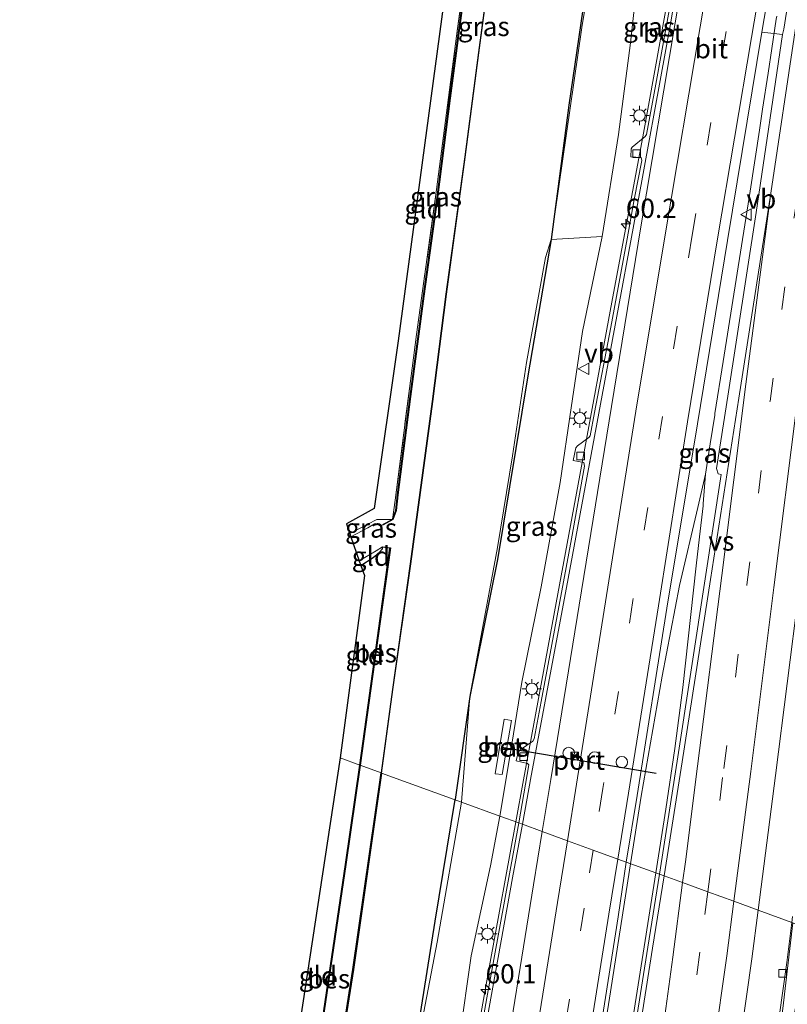
# Model space of a CAD drawing. Units: metres. Extents: x 100277 to 109942, y 499998 to 506250.
# Drawn here: x 109632 to 109732, y 504357 to 504485 of the extents above; entities that cross this region are included whole.
import ezdxf
from ezdxf.enums import TextEntityAlignment as Align

# ---------------------------------------------------------------- set-up
doc = ezdxf.new("R2010")
doc.units = ezdxf.units.M
doc.linetypes.add('IE-TERREINAFSCHEIDING', pattern=[10, 8, -2])
doc.linetypes.add('VW-3-9_STREEP', pattern=[12, 3, -9])
doc.layers.get('0').update_dxf_attribs({"lineweight": 25})
for name, color, linetype, lineweight in [('B-ME-AM-KILOMETR-S-B1', 7, 'Continuous', 18), ('B-ME-BV-GELEIDECONSTRUCTIE-GELEIDERAIL-L-B1', 213, 'BV-GELEIDERAIL', 18), ('B-ME-GR-BOMENRIJ-L-B1', 10, 'Continuous', 25), ('B-ME-GR-BOOM-GV-B6', 93, 'Continuous', 18), ('B-ME-GW-INSTEEKWATERGANG-L-B1', 10, 'Continuous', 25), ('B-ME-GW-KRUINLIJN-L-B1', 93, 'Continuous', 18), ('B-ME-GW-TEENLIJN-L-B1', 93, 'Continuous', 18), ('B-ME-IE-GRASLAND-GV-B6', 93, 'Continuous', 18), ('B-ME-IE-GRONDWERKLIJN-GROND_INGERICHT-GV-B6', 253, 'Continuous', 18), ('B-ME-IE-HULPGEOMETRIE-L-B1', 53, 'Continuous', 18), ('B-ME-IE-INRICHTINGSELEMENT-S-B1', 253, 'Continuous', 18), ('B-ME-IE-MEUBILAIR_WEGMEUBILAIR-LICHTMAST-S-B1', 8, 'Continuous', 18), ('B-ME-IE-TERREINAFSCHEIDING-RASTERHEKWERK-L-B1', 8, 'IE-TERREINAFSCHEIDING', 18), ('B-ME-KG-KADASTRAAL-OPNAMEDTMGRENS-L-B1', 10, 'Continuous', 25), ('B-ME-OB-BESCHOEIING-GV-B6', 10, 'Continuous', 25), ('B-ME-OB-WATERLIJN-L-B1', 133, 'OB-WATERLIJN', 18), ('B-ME-OG-WATER-GV-B6', 153, 'Continuous', 18), ('B-ME-VH-VERH_SOORT-BETON-OVERIG-GV-B6', 8, 'IE-TERREINAFSCHEIDING-NATUURLIJK-HOUTWAL', 18), ('B-ME-VH-VERH_SOORT-BITUMEN-GV-B6', 8, 'IE-TERREINAFSCHEIDING-NATUURLIJK-HOUTWAL', 18), ('B-ME-VV-KOLK-S-B1', 8, 'Continuous', 18), ('B-ME-VW-DRIP-S-B1', 8, 'Continuous', 18), ('B-ME-VW-MARKERING-39STREEP-015-L-B1', 255, 'VW-3-9_STREEP', 18), ('B-ME-VW-MARKERING-STREEP-015-L-B1', 7, 'Continuous', 18), ('B-ME-VW-MARKERING-VERDRIJFSTRP-GV-B6', 7, 'Continuous', 18), ('B-ME-VW-MEUBILAIR_WEGMEUBILAIR-VERKEERSBORD-S-B1', 8, 'Continuous', 18), ('B-ME-VW-PORTAAL-L-B1', 10, 'Continuous', 25)]:
    doc.layers.add(name, color=color, linetype=linetype, lineweight=lineweight)
doc.styles.add('NLCS-ISO', font='NLCS-ISO.TTF')
doc.linetypes.add('BV-GELEIDERAIL', pattern='A,10,-3,[108,NLCS.SHX,S=1,R=0,X=0,Y=0],-3', length=16)
doc.linetypes.add('IE-TERREINAFSCHEIDING-NATUURLIJK-HOUTWAL', pattern='A,7,-1.5,[67,NLCS.SHX,S=0.75,R=45,X=0,Y=0],-1.5,7,-1.5,[70,NLCS.SHX,S=0.75,R=0,X=0,Y=0],-1.5', length=20)
doc.linetypes.add('OB-WATERLIJN', pattern='A,10,[32,NLCS.SHX,S=2,R=0,X=0,Y=0],-12', length=22)

# ---------------------------------------------------------------- blocks, each defined once
blk = doc.blocks.new('camera')
h = blk.add_hatch(color=256)
h.paths.add_polyline_path([(0.5, 0.5), (-0.5, 0.5), (0, 0)])
h.paths.add_polyline_path([(0, 0), (-0.5, -0.5), (0.5, -0.5)])
for p, q in [((-0.5, 0.5), (0.5, -0.5)), ((0.5, 0.5), (-0.5, -0.5))]:
    blk.add_line(p, q)
blk.add_lwpolyline([(-0.5, 0.5), (0.5, 0.5), (0.5, -0.5), (-0.5, -0.5)], close=True)
blk = doc.blocks.new('dtb')
blk.add_circle((0, 0), 0.75)
blk = doc.blocks.new('verkeersbord')
for p, q in [((0, 0.75), (-0.75, -0.625)), ((0.75, -0.625), (0, 0.75)), ((-0.75, -0.625), (0.75, -0.625))]:
    blk.add_line(p, q)
blk = doc.blocks.new('hecto')
for p, q in [((0, 0.625), (-0.625, 0)), ((0, -0.625), (0, 0.625)), ((-0.625, 0), (0.625, 0)), ((0.625, 0), (0, -0.625))]:
    blk.add_line(p, q)
blk = doc.blocks.new('kolk')
blk.add_lwpolyline([(-0.5, -0.5), (0.5, -0.5), (0.5, 0.5), (-0.5, 0.5)], close=True)
blk = doc.blocks.new('lantaarnpaal')
for p, q in [((-0.75, 0), (-1.25, 0)), ((-0.88, 0.88), (-0.53, 0.53)), ((0, 0.75), (0, 1.25)), ((0.53, 0.53), (0.88, 0.88)), ((0.75, 0), (1.25, 0)), ((-0.53, -0.53), (-0.88, -0.88)), ((0, -0.75), (0, -1.25)), ((0.53, -0.53), (0.88, -0.88))]:
    blk.add_line(p, q)
blk.add_circle((0, 0), 0.75)

msp = doc.modelspace()

# ---------------------------------------------------------------- linework, layer by layer
at = {"layer": 'B-ME-BV-GELEIDECONSTRUCTIE-GELEIDERAIL-L-B1'}
for p, q in [((109722.0115, 504429.9506, 2.8461), (109722.5933, 504433.6627, 2.8696)), ((109721.391, 504425.991, 2.821), (109722.0115, 504429.9506, 2.8461)), ((109720.3801, 504421.6475, 2.8471), (109721.391, 504425.991, 2.821)), ((109720.6107, 504417.8261, 2.7994), (109721.0757, 504421.9015, 2.8084))]:
    msp.add_line(p, q, dxfattribs=at)
for points in [[(109728.8996, 504561.2772, 3.9392), (109727.497, 504552.792, 3.749), (109724.029, 504531.975, 3.51), (109720.295, 504509.988, 3.193), (109717.564, 504493.961, 3.02), (109713.31, 504470.404, 2.86), (109709.204, 504448.388, 2.609), (109705.266, 504427.053, 2.43), (109701.971, 504409.264, 2.356), (109697.698, 504386.213, 2.286), (109696.6966, 504380.745, 1.4786)], [(109729.55, 504478.2118, 3.2697), (109730.0396, 504481.4312, 3.3075), (109730.616, 504485.221, 3.352), (109730.6819, 504485.641, 3.3595)], [(109728.4201, 504470.7824, 3.1824), (109728.8344, 504473.5065, 3.2144), (109729.55, 504478.2118, 3.2697)], [(109722.5933, 504433.6627, 2.8696), (109722.632, 504433.9102, 2.8712), (109723.692, 504440.674, 2.914), (109727.21, 504462.826, 3.089), (109728.4201, 504470.7824, 3.1824)], [(109721.0757, 504421.9015, 2.8084), (109721.105, 504422.158, 2.809), (109721.391, 504425.991, 2.821)], [(109711.6444, 504375.3027, 2.769), (109713.0221, 504384.1051, 2.742), (109715.7481, 504399.7145, 2.8), (109718.0202, 504411.5084, 2.908), (109720.3801, 504421.6475, 2.8471)], [(109714.9139, 504374.1124, 2.725), (109716.213, 504382.391, 2.736), (109717.425, 504390.284, 2.776), (109718.43, 504398.215, 2.777), (109720.182, 504414.07, 2.791), (109720.6107, 504417.8261, 2.7994)], [(109696.6966, 504380.745, 1.4786), (109693.266, 504362.014, 2.226), (109688.958, 504337.904, 2.236), (109685.552, 504318.196, 2.237), (109684.59, 504312.326, 2.232), (109683.581, 504306.389, 2.25), (109679.715, 504282.204, 2.182), (109675.898, 504258.173, 2.224), (109672.145, 504234.223, 2.249), (109668.046, 504208.58, 2.239), (109664.092, 504183.911, 2.234), (109660.322, 504160.267, 2.249), (109656.528, 504136.558, 2.251), (109654.023, 504120.806, 2.216), (109653.6262, 504118.1954, 2.216)], [(109700.9487, 504307.3662, 2.7624), (109702.0231, 504314.4078, 2.774), (109705.321, 504335.3735, 2.774), (109708.905, 504357.8015, 2.783), (109711.6444, 504375.3027, 2.769)], [(109699.5056, 504275.8408, 2.7374), (109701.336, 504287.556, 2.728), (109705.061, 504311.287, 2.734), (109708.778, 504334.992, 2.734), (109712.497, 504358.71, 2.703), (109714.9139, 504374.1124, 2.725)], [(109717.4469, 504283.8857, 2.2509), (109718.752, 504291.231, 2.235), (109721.455, 504302.751, 2.227), (109724.604, 504314.287, 2.212), (109727.06, 504326.081, 2.167), (109728.76, 504337.946, 2.162), (109731.457, 504356.44, 2.177), (109732.7781, 504367.6082, 1.3054)]]:
    msp.add_polyline3d(points, dxfattribs=at)
at = {"layer": 'B-ME-GR-BOMENRIJ-L-B1'}
for points in [[(109720.003, 504592.839, -0.164), (109718.214, 504581.105, 0.066), (109714.88, 504558.52, -0.422), (109712.503, 504539.698, -0.257), (109710.92, 504527.939, -0.089), (109708.524, 504510.141, 0.24), (109706.204, 504491.865, 0.27), (109703.617, 504474.049, 0.276), (109701.324, 504456.563, 0.255), (109698.261, 504438.818, 0.282), (109694.32, 504414.886, -0.098), (109690.695, 504397.082, -0.158), (109688.822, 504383.674, -0.22)], [(109646.543, 504121.029, -0.096), (109650.214, 504144.218, -0.097), (109654.779, 504172.018, -0.076), (109658.081, 504192.574, -0.1), (109662.292, 504220.353, -0.085), (109665.863, 504241.773, -0.031), (109669.354, 504262.336, -0.034), (109673.682, 504289.841, -0.106), (109677.108, 504310.88, -0.139), (109680.417, 504330.965, -0.133), (109683.392, 504350.093, -0.061), (109686.195, 504367.817, -0.025), (109688.822, 504383.674, -0.22)]]:
    msp.add_polyline3d(points, dxfattribs=at)
at = {"layer": 'B-ME-GR-BOOM-GV-B6'}
for points in [[(109707.936, 504456.951, 1.89), (109701.324, 504456.563, 0.255), (109705.31, 504484.157, 0.048), (109707.528, 504497.61, 0.054)], [(109712.906, 504493.685, 2.028), (109711.636, 504482.168, 1.986), (109710.054, 504470.217, 1.959), (109707.936, 504456.951, 1.89)]]:
    msp.add_polyline3d(points, dxfattribs=at)
at = {"layer": 'B-ME-GW-INSTEEKWATERGANG-L-B1'}
msp.add_polyline3d([(109676.529, 504414.114, -1.061), (109678.143, 504415.145, -1.292), (109678.867, 504415.76, -1.397), (109679.328, 504416.275, -1.397), (109679.327, 504416.484, -1.142)], dxfattribs=at)
at = {"layer": 'B-ME-GW-KRUINLIJN-L-B1'}
for points in [[(109731.0046, 504587.0556, 3.461), (109730.188, 504586.84, 3.515), (109729.71, 504586.367, 3.447), (109728.641, 504581.575, 3.309), (109729.039, 504577.263, 3.284), (109727.596, 504568.904, 2.787), (109725.763, 504557.01, 2.502), (109724.001, 504545.816, 2.454), (109721.792, 504533.64, 2.385), (109720.502, 504527.506, 2.286), (109718.537, 504517.98, 2.181), (109715.394, 504506.97, 2.019), (109712.906, 504493.685, 2.028), (109711.636, 504482.168, 1.986), (109710.054, 504470.217, 1.959), (109707.936, 504456.951, 1.89), (109705.378, 504444.564, 1.587), (109703.912, 504434.649, 1.563), (109702.48, 504424.924, 1.491), (109700.018, 504411.326, 1.386), (109697.494, 504398.948, 1.359), (109695.945, 504389.53, 1.419), (109694.634, 504381.496, 1.475)], [(109651.344, 504119.093, 1.433), (109652.987, 504129.069, 1.373), (109655.154, 504143.122, 1.385), (109657.598, 504155.966, 1.379), (109658.988, 504166.752, 1.439), (109660.912, 504181.92, 1.352), (109662.768, 504192.506, 1.34), (109665.137, 504206.58, 1.334), (109667.498, 504223.482, 1.37), (109669.315, 504235.304, 1.394), (109671.699, 504248.3, 1.367), (109673.492, 504260.487, 1.424), (109675.953, 504272.962, 1.406), (109677.587, 504286.287, 1.418), (109680.163, 504301.774, 1.394), (109682.488, 504313.85, 1.355), (109684.319, 504327.019, 1.277), (109686.27, 504338.334, 1.286), (109689.366, 504352.618, 1.415), (109690.873, 504363.295, 1.364), (109693.424, 504375.023, 1.331), (109694.634, 504381.496, 1.475)]]:
    msp.add_polyline3d(points, dxfattribs=at)
at = {"layer": 'B-ME-GW-TEENLIJN-L-B1'}
for points in [[(109689.61, 504383.325, -0.139), (109690.695, 504397.082, -0.158), (109694.338, 504416.458, -0.104), (109696.256, 504428.382, -0.284), (109698.089, 504440.537, -0.143), (109700.575, 504454.191, -0.074), (109701.324, 504456.563, 0.255), (109705.31, 504484.157, 0.048), (109707.528, 504497.61, 0.054), (109710.07, 504512.743, 0.189), (109713.408, 504528.29, 0.426), (109715.3, 504540.926, 0.078), (109719.336, 504564.8, 0.393), (109721.065, 504584.17, 0.381), (109722.712, 504588.289, 0.339), (109724.925, 504591.288, 0.171), (109727.711, 504593.185, 0.018), (109730.465, 504594.555, -0.08), (109732.069, 504595.19, -0.59), (109733.543, 504595.242, -0.854)], [(109689.61, 504383.325, -0.139), (109686.451, 504365.09, -0.058), (109683.725, 504350.795, -0.064), (109682.205, 504340.712, -0.076), (109681.177, 504328.171, -0.007), (109679.408, 504317.946, 0.008), (109677.134, 504305.183, 0.029), (109675.584, 504293.371, 0.002), (109673.705, 504283.725, 0.002), (109672.28, 504273.913, -0.01), (109670.137, 504260.193, 0.089), (109668.277, 504247.272, 0.056), (109665.922, 504232.756, 0.074), (109664.236, 504222.269, 0.092), (109662.507, 504212.703, 0.092), (109660.822, 504202.275, 0.068), (109659.145, 504191.176, 0.035), (109655.536, 504170.228, -0.076), (109653.277, 504156.256, 0.02), (109651.455, 504144.278, -0.031), (109649.982, 504132.708, -0.043), (109648.221, 504120.328, 0.001)]]:
    msp.add_polyline3d(points, dxfattribs=at)
at = {"layer": 'B-ME-IE-GRASLAND-GV-B6'}
for points in [[(109680.63, 504420.125, -1.283), (109680.991, 504422.62, -1.241), (109683.775, 504444.165, -1.208), (109686.385, 504463.053, -1.118), (109689.121, 504484.004, -1.22), (109691.832, 504504.093, -1.124), (109692, 504503.99, -1.178), (109689.891, 504488.359, -1.217), (109688.117, 504474.952, -1.22), (109686.452, 504462.032, -1.253), (109684.692, 504449.18, -1.151), (109682.961, 504436.135, -1.256), (109681.301, 504423.317, -1.274), (109681.084, 504421.285, -1.28), (109680.63, 504420.125, -1.283)], [(109679.233, 504387.103, -1.162), (109679.178, 504387.128, -1.579), (109680.631, 504397.98, -1.577), (109682.957, 504414.346, -1.577), (109685.831, 504435.465, -1.577), (109687.609, 504449.446, -1.577), (109690.048, 504467.29, -1.577), (109691.844, 504480.871, -1.577), (109694.402, 504499.992, -1.577)], [(109689.61, 504383.325, -0.139), (109679.233, 504387.103, -1.162), (109680.688, 504397.973, -1.265), (109683.014, 504414.339, -1.208), (109685.888, 504435.458, -1.238), (109687.666, 504449.439, -1.241), (109690.105, 504467.283, -1.244), (109691.901, 504480.864, -1.259), (109694.459, 504499.985, -1.34)], [(109694.459, 504499.985, -1.34), (109691.901, 504480.864, -1.259), (109690.105, 504467.283, -1.244), (109687.666, 504449.439, -1.241), (109685.888, 504435.458, -1.238), (109683.014, 504414.339, -1.208), (109680.688, 504397.973, -1.265), (109679.233, 504387.103, -1.162)], [(109707.528, 504497.61, 0.054), (109705.31, 504484.157, 0.048), (109701.324, 504456.563, 0.255), (109700.575, 504454.191, -0.074), (109698.089, 504440.537, -0.143), (109696.256, 504428.382, -0.284), (109694.338, 504416.458, -0.104), (109690.695, 504397.082, -0.158), (109689.61, 504383.325, -0.139)], [(109697.076, 504380.607, 1.511), (109694.634, 504381.496, 1.475), (109695.945, 504389.53, 1.419), (109697.494, 504398.948, 1.359), (109700.018, 504411.326, 1.386), (109702.48, 504424.924, 1.491), (109703.912, 504434.649, 1.563), (109705.378, 504444.564, 1.587), (109707.936, 504456.951, 1.89), (109710.054, 504470.217, 1.959), (109711.636, 504482.168, 1.986), (109712.906, 504493.685, 2.028)], [(109717.755, 504492.354, 2.241), (109716.418, 504484.906, 2.199), (109714.947, 504476.789, 2.085), (109713.698, 504470.202, 2.04), (109713.543, 504469.971, 2.04), (109711.841, 504468.555, 2.01), (109711.735, 504468.345, 2.01), (109711.666, 504467.32, 1.989), (109713.011, 504467.232, 2.013), (109713.096, 504466.814, 2.028), (109712.124, 504461.749, 2.028), (109711.19, 504456.632, 1.968), (109709.067, 504445.136, 1.839), (109706.965, 504434.029, 1.743), (109706.364, 504430.977, 1.737), (109706.227, 504430.774, 1.707), (109704.73, 504429.686, 1.728), (109704.515, 504429.448, 1.686), (109704.174, 504427.781, 1.716), (109705.567, 504427.504, 1.734), (109705.66, 504427.058, 1.752), (109703.94, 504417.575, 1.707), (109701.37, 504403.842, 1.602), (109700.014, 504396.433, 1.548), (109699.106, 504391.565, 1.536), (109698.916, 504391.261, 1.521), (109697.395, 504390.226, 1.509), (109697.164, 504390.04, 1.473), (109696.993, 504389.754, 1.482), (109696.743, 504388.702, 1.488), (109698.22, 504388.353, 1.524), (109698.391, 504388.167, 1.5), (109697.076, 504380.607, 1.511)], [(109717.694, 504388.663, 1.882), (109715.3958, 504373.9369, 1.8211), (109711.064, 504375.514, 1.928), (109712.4847, 504384.1796, 1.9046), (109716.3786, 504408.5419, 1.9514), (109720.3638, 504432.5422, 2.1008), (109724.2717, 504456.4126, 2.2729), (109728.7514, 504483.5586, 2.4966), (109730.281, 504483.384, 2.556), (109731.446, 504483.251, 2.57), (109727.993, 504460.073, 2.287), (109724.297, 504436.142, 2.129), (109722.844, 504426.763, 2.058), (109723.05, 504426.051, 2.049), (109723.426, 504425.968, 2.03), (109721.371, 504412.367, 1.93), (109717.694, 504388.663, 1.882)], [(109694.634, 504381.496, 1.475), (109689.61, 504383.325, -0.139), (109690.695, 504397.082, -0.158), (109694.338, 504416.458, -0.104), (109696.256, 504428.382, -0.284), (109698.089, 504440.537, -0.143), (109700.575, 504454.191, -0.074), (109701.324, 504456.563, 0.255), (109707.936, 504456.951, 1.89), (109705.378, 504444.564, 1.587), (109703.912, 504434.649, 1.563), (109702.48, 504424.924, 1.491), (109700.018, 504411.326, 1.386), (109697.494, 504398.948, 1.359), (109695.945, 504389.53, 1.419), (109694.634, 504381.496, 1.475)], [(109675.08, 504418.287, -1.16), (109678.615, 504420.089, -1.247), (109680.63, 504420.125, -1.283), (109679.407, 504419.44, -1.355), (109679.431, 504419.396, -1.577), (109679.211, 504419.34, -1.577), (109678.955, 504419.332, -1.577), (109678.678, 504419.528, -1.577), (109678.491, 504419.573, -1.577), (109678.307, 504419.553, -1.577), (109677.417, 504419.031, -1.577), (109675.23, 504417.849, -1.577), (109675.08, 504418.287, -1.16)], [(109694.9415, 504386.8923, 1.398), (109696.1315, 504393.9336, 1.437), (109695.1982, 504394.0964, 1.389), (109694.0018, 504387.0146, 1.398), (109694.9415, 504386.8923, 1.398)], [(109672.443, 504341.88, -1.12), (109675.555, 504361.519, -1.153), (109679.233, 504387.103, -1.162), (109689.61, 504383.325, -0.139)], [(109683.725, 504350.795, -0.064), (109686.451, 504365.09, -0.058), (109689.61, 504383.325, -0.139)], [(109689.61, 504383.325, -0.139), (109686.451, 504365.09, -0.058), (109683.725, 504350.795, -0.064)], [(109689.61, 504383.325, -0.139), (109694.634, 504381.496, 1.475), (109693.424, 504375.023, 1.331), (109690.873, 504363.295, 1.364), (109689.366, 504352.618, 1.415)], [(109689.366, 504352.618, 1.415), (109690.873, 504363.295, 1.364), (109693.424, 504375.023, 1.331), (109694.634, 504381.496, 1.475), (109697.076, 504380.607, 1.511), (109694.644, 504367.325, 1.433), (109692.914, 504357.849, 1.499), (109691.896, 504351.932, 1.58)], [(109695.274, 504245.808, 1.934), (109692.145, 504226.727, 1.968), (109690.306, 504227.069, 1.915), (109689.41, 504227.174, 1.897), (109688.797, 504225.716, 1.932), (109687.5742, 504225.7716, 1.9327), (109688.5791, 504233.1523, 1.9095), (109692.4164, 504257.4543, 1.9015), (109696.0253, 504280.1312, 1.8668), (109699.6317, 504302.8234, 1.8693), (109702.3865, 504320.363, 1.8448), (109706.1007, 504343.5444, 1.8631), (109710.0203, 504368.3952, 1.8766), (109711.064, 504375.514, 1.928), (109715.3958, 504373.9369, 1.8211), (109713.912, 504364.429, 1.83), (109710.171, 504340.896, 1.836), (109706.439, 504317.184, 1.85), (109702.762, 504292.866, 1.922), (109699.121, 504269.623, 1.909), (109695.274, 504245.808, 1.934)], [(109728.553, 504338.151, 1.292), (109731.975, 504362.452, 1.26), (109732.6358, 504367.66, 1.3167), (109734.4168, 504367.0113, 1.1751), (109734.271, 504364.75, 1.164), (109733.73, 504360.788, 1.179), (109732.42, 504351.812, 1.213)]]:
    msp.add_polyline3d(points, dxfattribs=at)
at = {"layer": 'B-ME-IE-GRONDWERKLIJN-GROND_INGERICHT-GV-B6'}
for points in [[(109689.68, 504505.046, -1.112), (109691.832, 504504.093, -1.124), (109689.121, 504484.004, -1.22), (109686.385, 504463.053, -1.118), (109683.775, 504444.165, -1.208), (109680.991, 504422.62, -1.241), (109680.63, 504420.125, -1.283), (109678.615, 504420.089, -1.247), (109675.08, 504418.287, -1.16), (109674.641, 504419.55, -1.136), (109678.257, 504421.514, -1.133), (109681.382, 504443.347, -1.133), (109687.326, 504487.487, -1.136), (109689.672, 504504.989, -0.941), (109689.68, 504505.046, -1.112)], [(109676.389, 504388.139, -1.318), (109673.832, 504389.07, -1.318), (109676.988, 504412.801, -1.322), (109676.529, 504414.114, -1.061), (109678.143, 504415.145, -1.292), (109678.867, 504415.76, -1.397), (109679.328, 504416.275, -1.397), (109679.327, 504416.484, -1.142), (109680.315, 504416.359, -1.229), (109678.7, 504404.684, -1.304), (109676.389, 504388.139, -1.318)], [(109676.318, 504414.716, -1.577), (109678.534, 504416.014, -1.577), (109679.333, 504416.534, -1.577), (109679.327, 504416.484, -1.142), (109679.328, 504416.275, -1.397), (109678.867, 504415.76, -1.397), (109678.143, 504415.145, -1.292), (109676.529, 504414.114, -1.061), (109676.318, 504414.716, -1.577)], [(109676.389, 504388.139, -1.318), (109674.533, 504375.196, -1.261), (109671.703, 504356.138, -1.363), (109669.159, 504339.061, -1.354), (109668.166, 504332.506, -1.24), (109665.332, 504333.228, -1.216), (109673.832, 504389.07, -1.318), (109676.389, 504388.139, -1.318)]]:
    msp.add_polyline3d(points, dxfattribs=at)
at = {"layer": 'B-ME-IE-HULPGEOMETRIE-L-B1'}
msp.add_polyline3d([(109732.6358, 504367.66, 1.3167), (109728.2378, 504369.2611, 1.5778), (109725.0849, 504370.4094, 1.582), (109721.6901, 504371.6454, 1.6658), (109718.4234, 504372.8347, 1.7464), (109716.0005, 504373.7168, 1.8062), (109715.3958, 504373.9369, 1.8211), (109711.064, 504375.514, 1.928), (109709.9771, 504375.9094, 1.9685), (109706.7698, 504377.0766, 1.8399), (109703.431, 504378.2924, 1.792), (109700.146, 504379.4891, 1.5492), (109697.5566, 504380.4319, 1.4801), (109697.076, 504380.607, 1.511), (109694.634, 504381.496, 1.475), (109689.61, 504383.325, -0.139), (109679.233, 504387.103, -1.162), (109679.178, 504387.128, -1.579), (109676.438, 504388.126, -1.579), (109676.389, 504388.139, -1.318), (109673.832, 504389.07, -1.318)], dxfattribs=at)
at = {"layer": 'B-ME-IE-TERREINAFSCHEIDING-RASTERHEKWERK-L-B1'}
for points in [[(109680.63, 504420.125, -1.283), (109680.991, 504422.62, -1.241), (109683.775, 504444.165, -1.208), (109686.385, 504463.053, -1.118), (109689.121, 504484.004, -1.22), (109691.832, 504504.093, -1.124)], [(109680.63, 504420.125, -1.283), (109678.615, 504420.089, -1.247), (109675.08, 504418.287, -1.16)]]:
    msp.add_polyline3d(points, dxfattribs=at)
at = {"layer": 'B-ME-KG-KADASTRAAL-OPNAMEDTMGRENS-L-B1'}
for points in [[(109671.519, 504600.365, -1.58), (109666.811, 504587.747, -1.577), (109665.556, 504584.386, -0.617), (109665.041, 504583.005, -0.749), (109699.266, 504574.651, -1.163), (109695.733, 504549.309, -1.148), (109689.68, 504505.046, -1.112), (109689.672, 504504.989, -0.941), (109687.326, 504487.487, -1.136), (109681.382, 504443.347, -1.133), (109678.257, 504421.514, -1.133), (109674.641, 504419.55, -1.136), (109675.08, 504418.287, -1.16), (109675.23, 504417.849, -1.577), (109676.318, 504414.716, -1.577), (109676.529, 504414.114, -1.061), (109676.988, 504412.801, -1.322), (109673.832, 504389.07, -1.318)], [(109673.832, 504389.07, -1.318), (109665.332, 504333.228, -1.216), (109655.748, 504272.771, -1.231), (109641.999, 504185.454, -1.243), (109632.104, 504126.699, -1.368)]]:
    msp.add_polyline3d(points, dxfattribs=at)
at = {"layer": 'B-ME-OB-BESCHOEIING-GV-B6'}
for points in [[(109689.94, 504488.352, -1.577), (109688.166, 504474.946, -1.577), (109686.501, 504462.025, -1.577), (109684.741, 504449.173, -1.577), (109683.01, 504436.129, -1.577), (109681.35, 504423.311, -1.577), (109681.133, 504421.273, -1.577), (109680.67, 504420.09, -1.577), (109679.431, 504419.396, -1.577), (109679.407, 504419.44, -1.355), (109680.63, 504420.125, -1.283), (109681.084, 504421.285, -1.28), (109681.301, 504423.317, -1.274), (109682.961, 504436.135, -1.256), (109684.692, 504449.18, -1.151), (109686.452, 504462.032, -1.253), (109688.117, 504474.952, -1.22), (109689.891, 504488.359, -1.217)], [(109676.438, 504388.126, -1.579), (109676.389, 504388.139, -1.318), (109678.7, 504404.684, -1.304), (109680.315, 504416.359, -1.229), (109679.327, 504416.484, -1.142), (109679.333, 504416.534, -1.577), (109680.371, 504416.402, -1.577), (109678.749, 504404.677, -1.577), (109676.438, 504388.126, -1.579)], [(109676.438, 504388.126, -1.579), (109674.582, 504375.189, -1.579), (109671.752, 504356.131, -1.579), (109669.208, 504339.054, -1.579), (109668.215, 504332.499, -1.579), (109668.166, 504332.506, -1.24), (109669.159, 504339.061, -1.354), (109671.703, 504356.138, -1.363), (109674.533, 504375.196, -1.261), (109676.389, 504388.139, -1.318), (109676.438, 504388.126, -1.579)], [(109672.383, 504341.889, -1.579), (109675.495, 504361.528, -1.579), (109679.178, 504387.128, -1.579), (109679.233, 504387.103, -1.162), (109675.555, 504361.519, -1.153), (109672.443, 504341.88, -1.12)]]:
    msp.add_polyline3d(points, dxfattribs=at)
at = {"layer": 'B-ME-OB-WATERLIJN-L-B1'}
for points in [[(109694.402, 504499.992, -1.577), (109691.844, 504480.871, -1.577), (109690.048, 504467.29, -1.577), (109687.609, 504449.446, -1.577), (109685.831, 504435.465, -1.577), (109682.957, 504414.346, -1.577), (109680.631, 504397.98, -1.577), (109679.178, 504387.128, -1.579)], [(109675.23, 504417.849, -1.577), (109677.417, 504419.031, -1.577), (109678.307, 504419.553, -1.577), (109678.491, 504419.573, -1.577), (109678.678, 504419.528, -1.577), (109678.955, 504419.332, -1.577), (109679.211, 504419.34, -1.577), (109679.431, 504419.396, -1.577), (109680.67, 504420.09, -1.577), (109681.133, 504421.273, -1.577), (109681.35, 504423.311, -1.577), (109683.01, 504436.129, -1.577), (109684.741, 504449.173, -1.577), (109686.501, 504462.025, -1.577), (109688.166, 504474.946, -1.577), (109689.94, 504488.352, -1.577)]]:
    msp.add_polyline3d(points, dxfattribs=at)
at = {"layer": 'B-ME-OG-WATER-GV-B6'}
for points in [[(109694.402, 504499.992, -1.577), (109691.844, 504480.871, -1.577), (109690.048, 504467.29, -1.577), (109687.609, 504449.446, -1.577), (109685.831, 504435.465, -1.577), (109682.957, 504414.346, -1.577), (109680.631, 504397.98, -1.577), (109679.178, 504387.128, -1.579), (109676.438, 504388.126, -1.579), (109678.749, 504404.677, -1.577), (109680.371, 504416.402, -1.577), (109679.333, 504416.534, -1.577), (109678.534, 504416.014, -1.577), (109676.318, 504414.716, -1.577), (109675.23, 504417.849, -1.577), (109677.417, 504419.031, -1.577), (109678.307, 504419.553, -1.577), (109678.491, 504419.573, -1.577), (109678.678, 504419.528, -1.577), (109678.955, 504419.332, -1.577), (109679.211, 504419.34, -1.577), (109679.431, 504419.396, -1.577), (109680.67, 504420.09, -1.577), (109681.133, 504421.273, -1.577), (109681.35, 504423.311, -1.577), (109683.01, 504436.129, -1.577), (109684.741, 504449.173, -1.577), (109686.501, 504462.025, -1.577), (109688.166, 504474.946, -1.577), (109689.94, 504488.352, -1.577)], [(109671.752, 504356.131, -1.579), (109674.582, 504375.189, -1.579), (109676.438, 504388.126, -1.579), (109679.178, 504387.128, -1.579), (109675.495, 504361.528, -1.579), (109672.383, 504341.889, -1.579)]]:
    msp.add_polyline3d(points, dxfattribs=at)
at = {"layer": 'B-ME-VH-VERH_SOORT-BETON-OVERIG-GV-B6'}
for points in [[(109720.3735, 504505.7468, 2.3275), (109716.873, 504484.8475, 2.1518), (109711.9817, 504458.0413, 1.9574), (109707.7063, 504435.1059, 1.7732), (109703.2943, 504411.2589, 1.5677), (109698.7083, 504386.7248, 1.5133), (109697.5566, 504380.4319, 1.4801), (109697.076, 504380.607, 1.511)], [(109697.076, 504380.607, 1.511), (109698.391, 504388.167, 1.5), (109698.22, 504388.353, 1.524), (109696.743, 504388.702, 1.488), (109696.993, 504389.754, 1.482), (109697.164, 504390.04, 1.473), (109697.395, 504390.226, 1.509), (109698.916, 504391.261, 1.521), (109699.106, 504391.565, 1.536), (109700.014, 504396.433, 1.548), (109701.37, 504403.842, 1.602), (109703.94, 504417.575, 1.707), (109705.66, 504427.058, 1.752), (109705.567, 504427.504, 1.734), (109704.174, 504427.781, 1.716), (109704.515, 504429.448, 1.686), (109704.73, 504429.686, 1.728), (109706.227, 504430.774, 1.707), (109706.364, 504430.977, 1.737), (109706.965, 504434.029, 1.743), (109709.067, 504445.136, 1.839), (109711.19, 504456.632, 1.968), (109712.124, 504461.749, 2.028), (109713.096, 504466.814, 2.028), (109713.011, 504467.232, 2.013), (109711.666, 504467.32, 1.989), (109711.735, 504468.345, 2.01), (109711.841, 504468.555, 2.01), (109713.543, 504469.971, 2.04), (109713.698, 504470.202, 2.04), (109714.947, 504476.789, 2.085), (109716.418, 504484.906, 2.199), (109717.755, 504492.354, 2.241)], [(109694.9415, 504386.8923, 1.398), (109694.0018, 504387.0146, 1.398), (109695.1982, 504394.0964, 1.389), (109696.1315, 504393.9336, 1.437), (109694.9415, 504386.8923, 1.398)], [(109691.896, 504351.932, 1.58), (109692.914, 504357.849, 1.499), (109694.644, 504367.325, 1.433), (109697.076, 504380.607, 1.511), (109697.5566, 504380.4319, 1.4801), (109696.2802, 504373.4578, 1.4971), (109691.2738, 504345.7201, 1.4789)]]:
    msp.add_polyline3d(points, dxfattribs=at)
at = {"layer": 'B-ME-VH-VERH_SOORT-BITUMEN-GV-B6'}
for points in [[(109731.604, 504483.937, 2.563), (109731.446, 504483.251, 2.57), (109730.281, 504483.384, 2.556), (109728.7514, 504483.5586, 2.4966), (109732.1608, 504503.6442, 2.6906), (109736.0567, 504526.554, 2.9502), (109737.9863, 504538.2758, 3.111), (109739.8283, 504549.4655, 3.2646), (109740.4282, 504552.7441, 3.243), (109741.082, 504552.666, 3.304), (109741.752, 504552.586, 3.309), (109741.461, 504550.41, 3.271), (109741.164, 504547.585, 3.254), (109738.797, 504531.558, 3.016), (109735.329, 504507.789, 2.744), (109731.604, 504483.937, 2.563)], [(109732.732, 504368.418, 1.325), (109732.6358, 504367.66, 1.3167), (109728.2378, 504369.2611, 1.5778), (109725.0849, 504370.4094, 1.582), (109721.6901, 504371.6454, 1.6658), (109718.4234, 504372.8347, 1.7464), (109716.0005, 504373.7168, 1.8062), (109715.3958, 504373.9369, 1.8211), (109717.694, 504388.663, 1.882), (109721.371, 504412.367, 1.93), (109723.426, 504425.968, 2.03), (109723.05, 504426.051, 2.049), (109722.844, 504426.763, 2.058), (109724.297, 504436.142, 2.129), (109727.993, 504460.073, 2.287), (109731.446, 504483.251, 2.57), (109731.604, 504483.937, 2.563), (109735.329, 504507.789, 2.744)], [(109712.4847, 504384.1796, 1.9046), (109711.064, 504375.514, 1.928), (109709.9771, 504375.9094, 1.9685), (109706.7698, 504377.0766, 1.8399), (109703.431, 504378.2924, 1.792), (109700.146, 504379.4891, 1.5492), (109697.5566, 504380.4319, 1.4801), (109698.7083, 504386.7248, 1.5133), (109703.2943, 504411.2589, 1.5677), (109707.7063, 504435.1059, 1.7732), (109711.9817, 504458.0413, 1.9574), (109716.873, 504484.8475, 2.1518), (109720.3735, 504505.7468, 2.3275)], [(109732.1608, 504503.6442, 2.6906), (109728.7514, 504483.5586, 2.4966), (109724.2717, 504456.4126, 2.2729), (109720.3638, 504432.5422, 2.1008), (109716.3786, 504408.5419, 1.9514), (109712.4847, 504384.1796, 1.9046)], [(109691.2738, 504345.7201, 1.4789), (109696.2802, 504373.4578, 1.4971), (109697.5566, 504380.4319, 1.4801), (109700.146, 504379.4891, 1.5492), (109703.431, 504378.2924, 1.792), (109706.7698, 504377.0766, 1.8399), (109709.9771, 504375.9094, 1.9685), (109711.064, 504375.514, 1.928), (109710.0203, 504368.3952, 1.8766), (109706.1007, 504343.5444, 1.8631)], [(109710.171, 504340.896, 1.836), (109713.912, 504364.429, 1.83), (109715.3958, 504373.9369, 1.8211), (109716.0005, 504373.7168, 1.8062), (109718.4234, 504372.8347, 1.7464), (109721.6901, 504371.6454, 1.6658), (109725.0849, 504370.4094, 1.582), (109728.2378, 504369.2611, 1.5778), (109732.6358, 504367.66, 1.3167), (109731.975, 504362.452, 1.26), (109728.553, 504338.151, 1.292)]]:
    msp.add_polyline3d(points, dxfattribs=at)
at = {"layer": 'B-ME-VW-MARKERING-39STREEP-015-L-B1'}
for points in [[(109741.1279, 504585.4892, 3.6303), (109738.7282, 504570.4824, 3.474), (109735.417, 504550.5227, 3.1791), (109731.5104, 504527.3879, 2.8495), (109727.6127, 504504.4542, 2.6112), (109724.0827, 504483.6102, 2.4231), (109719.6731, 504457.1198, 2.4231)], [(109721.6901, 504371.6454, 1.6658), (109723.786, 504387.689, 1.833), (109726.802, 504411.618, 1.926), (109729.799, 504435.525, 2.077), (109732.936, 504459.44, 2.243), (109736.382, 504483.283, 2.453), (109739.913, 504507.121, 2.667), (109743.388, 504530.955, 2.926), (109746.887, 504555.143, 3.262), (109750.474, 504578.986, 3.626), (109751.0139, 504582.4478, 3.5951)], [(109719.6731, 504457.1198, 2.2159), (109715.7831, 504433.5195, 2.0335), (109711.9588, 504409.5569, 1.902), (109708.0298, 504385.0776, 1.8061), (109706.7698, 504377.0766, 1.8399)], [(109706.7698, 504377.0766, 1.8399), (109705.5801, 504369.5224, 1.8095), (109701.5919, 504344.4705, 1.8006), (109697.877, 504321.2518, 1.8013), (109695.1327, 504303.8406, 1.8139), (109691.4078, 504280.9319, 1.8148), (109687.8376, 504258.3785, 1.8375), (109683.9447, 504234.0539, 1.8553), (109680.0743, 504209.6323, 1.8439), (109675.772, 504182.592, 1.884), (109672.027, 504158.758, 1.86), (109668.252, 504134.889, 1.853), (109664.9296, 504113.7154, 1.862)], [(109721.6901, 504371.6454, 1.6658), (109720.666, 504363.806, 1.766), (109717.329, 504339.931, 1.744), (109713.682, 504316.077, 1.768), (109709.942, 504292.247, 1.768), (109706.214, 504268.437, 1.764), (109702.446, 504244.585, 1.785), (109698.737, 504220.762, 1.778), (109694.998, 504196.921, 1.814), (109691.781, 504176.514, 1.822), (109688.175, 504152.965, 1.792), (109684.424, 504128.694, 1.783), (109680.678, 504104.441, 1.775)]]:
    msp.add_polyline3d(points, dxfattribs=at)
at = {"layer": 'B-ME-VW-MARKERING-STREEP-015-L-B1'}
for points in [[(109700.146, 504379.4891, 1.5492), (109701.2593, 504386.2735, 1.6275), (109705.2577, 504410.8226, 1.6822), (109709.1765, 504434.828, 1.8487), (109712.9863, 504458.2111, 2.2256), (109717.4569, 504484.7428, 2.2256), (109721.0022, 504505.8241, 2.445), (109724.936, 504528.7122, 2.6956), (109728.837, 504552.0846, 3.0344), (109732.1533, 504571.8679, 3.3598), (109734.5916, 504587.4525, 3.4304)], [(109737.7782, 504586.4956, 3.5477), (109735.3508, 504571.2681, 3.3953), (109732.0074, 504551.1755, 3.1021), (109728.099, 504528.1013, 2.7686), (109724.1968, 504505.0721, 2.5399), (109720.7046, 504484.2487, 2.3446)], [(109744.3649, 504584.5076, 3.7042), (109742.0423, 504569.8534, 3.5272), (109738.7205, 504549.812, 3.2395), (109734.8092, 504526.7138, 2.9202), (109730.9355, 504503.7867, 2.6787), (109727.3728, 504482.8251, 2.6787), (109722.9797, 504456.6414, 2.6787)], [(109729.885, 504462.589, 2.331), (109733.055, 504483.748, 2.533), (109736.605, 504507.603, 2.726), (109740.065, 504531.379, 2.997), (109743.572, 504555.716, 3.325), (109747.148, 504579.525, 3.693), (109747.7581, 504583.4491, 3.722)], [(109725.0849, 504370.4094, 1.582), (109727.291, 504387.284, 1.733), (109730.301, 504411.259, 1.84), (109733.277, 504435.048, 1.982), (109736.463, 504459.034, 2.167), (109739.855, 504482.761, 2.38), (109743.412, 504506.689, 2.602), (109746.868, 504530.417, 2.867), (109750.397, 504554.763, 3.192), (109753.959, 504578.546, 3.564), (109754.4068, 504581.4108, 3.4852)], [(109728.2378, 504369.2611, 1.5778), (109730.518, 504386.797, 1.616), (109733.53, 504410.734, 1.775), (109736.56, 504434.607, 1.903), (109739.692, 504458.388, 2.085), (109743.04, 504482.297, 2.295), (109746.636, 504506.175, 2.527), (109750.102, 504530.081, 2.805), (109753.584, 504554.054, 3.107), (109757.155, 504578.006, 3.552), (109757.5404, 504580.4518, 3.4606)], [(109720.7046, 504484.2487, 2.1108), (109716.2264, 504457.6968, 2.1108), (109712.3392, 504434.1968, 1.9365), (109708.5229, 504410.2113, 1.7892), (109704.6117, 504385.6525, 1.7156), (109703.431, 504378.2924, 1.792)], [(109722.9797, 504456.6414, 2.2973), (109719.0725, 504432.8231, 2.1083), (109715.2745, 504408.8493, 1.9456), (109711.3551, 504384.4964, 1.8721), (109709.9771, 504375.9094, 1.9685)], [(109700.146, 504379.4891, 1.5492), (109699.0065, 504372.5457, 1.6048), (109694.6158, 504345.3894, 1.5949), (109690.8795, 504322.4375, 1.5956)], [(109703.431, 504378.2924, 1.792), (109702.1379, 504370.2316, 1.7052), (109698.0996, 504345.0227, 1.7064), (109694.3912, 504321.7937, 1.6995)], [(109709.9771, 504375.9094, 1.9685), (109708.8253, 504368.7316, 1.8706), (109704.8828, 504343.8794, 1.8756), (109701.1461, 504320.5778, 1.8582), (109698.3714, 504303.1282, 1.8769), (109694.7554, 504280.3517, 1.8748), (109691.1576, 504257.7425, 1.9033), (109687.2825, 504233.4416, 1.9187), (109683.4235, 504208.7724, 1.903)], [(109725.0849, 504370.4094, 1.582), (109724.157, 504363.312, 1.664), (109720.812, 504339.526, 1.634), (109717.178, 504315.63, 1.655), (109713.426, 504291.732, 1.66), (109709.698, 504267.973, 1.658), (109705.915, 504244.017, 1.686), (109702.203, 504220.115, 1.676), (109698.486, 504196.45, 1.705), (109695.235, 504176.003, 1.698), (109693.258, 504163.239, 1.631), (109690.234, 504143.652, 1.683), (109686.876, 504122.435, 1.675), (109683.137, 504098.614, 1.681)], [(109686.544, 504099.221, 1.581), (109690.359, 504123.399, 1.589), (109694.188, 504147.861, 1.598), (109697.974, 504172.22, 1.608), (109701.704, 504195.903, 1.601), (109705.394, 504219.511, 1.598), (109709.164, 504243.537, 1.558), (109712.908, 504267.369, 1.55), (109716.669, 504291.298, 1.55), (109720.411, 504315.162, 1.549), (109724.052, 504339.03, 1.528), (109727.415, 504362.933, 1.564), (109728.2378, 504369.2611, 1.5778)]]:
    msp.add_polyline3d(points, dxfattribs=at)
at = {"layer": 'B-ME-VW-MARKERING-VERDRIJFSTRP-GV-B6'}
for points in [[(109718.4234, 504372.8347, 1.7464), (109716.0005, 504373.7168, 1.8062), (109718.353, 504388.57, 1.962), (109722.054, 504412.277, 2.034), (109725.748, 504435.892, 2.156), (109729.885, 504462.589, 2.331), (109726.641, 504437.718, 2.133), (109723.508, 504412.799, 1.983), (109720.377, 504387.996, 1.908), (109718.784, 504375.54, 1.859), (109718.4234, 504372.8347, 1.7464)], [(109718.4234, 504372.8347, 1.7464), (109717.128, 504363.115, 1.842), (109715.442, 504350.736, 1.829), (109713.953, 504340.414, 1.835), (109710.318, 504316.725, 1.858), (109706.607, 504293.002, 1.865), (109705.457, 504285.794, 1.874), (109704.295, 504278.625, 1.865), (109703.952, 504276.595, 1.858), (109703.304, 504273.56, 1.849), (109698.049, 504250.175, 1.913), (109693.953, 504231.885, 1.944), (109693.438, 504229.484, 1.945), (109692.934, 504226.829, 1.928), (109695.899, 504245.702, 1.959), (109699.61, 504269.495, 1.946), (109703.236, 504292.702, 1.944), (109707.104, 504317.078, 1.952), (109710.83, 504340.85, 1.916), (109714.51, 504364.306, 1.903), (109716.0005, 504373.7168, 1.8062), (109718.4234, 504372.8347, 1.7464)]]:
    msp.add_polyline3d(points, dxfattribs=at)
at = {"layer": 'B-ME-VW-PORTAAL-L-B1'}
msp.add_line((109694.87, 504390.47, 7.22), (109714.98, 504387.08, 7.22), dxfattribs=at)

# ---------------------------------------------------------------- block references
at = {"layer": 'B-ME-AM-KILOMETR-S-B1', "rotation": 90}
for p in [(109711.026, 504458.578, 2.885), (109692.768, 504358.939, 2.636)]:
    msp.add_blockref('hecto', p, dxfattribs=at)
at = {"layer": 'B-ME-IE-INRICHTINGSELEMENT-S-B1', "rotation": 90}
msp.add_blockref('camera', (109704.3441, 504389.3031, 13.7909), dxfattribs=at)
at = {"layer": 'B-ME-IE-MEUBILAIR_WEGMEUBILAIR-LICHTMAST-S-B1', "rotation": 90}
for p in [(109712.808, 504472.686, 2.094), (109705.03, 504433.285, 1.857), (109698.796, 504398.071, 1.617), (109693.012, 504366.174, 1.56)]:
    msp.add_blockref('lantaarnpaal', p, dxfattribs=at)
at = {"layer": 'B-ME-VV-KOLK-S-B1', "rotation": 90}
for p in [(109712.4165, 504467.7215, 1.969), (109705.1325, 504428.3735, 1.771), (109697.7235, 504389.2355, 1.603), (109731.456, 504361.037, 1.273)]:
    msp.add_blockref('kolk', p, dxfattribs=at)
at = {"layer": 'B-ME-VW-DRIP-S-B1', "rotation": 90}
for p in [(109703.59, 504389.7, 7.02), (109706.96, 504389.11, 7.03), (109710.51, 504388.52, 7)]:
    msp.add_blockref('dtb', p, dxfattribs=at)
at = {"layer": 'B-ME-VW-MEUBILAIR_WEGMEUBILAIR-VERKEERSBORD-S-B1', "rotation": 90}
for p in [(109726.7283, 504459.7926, 3.065), (109705.5895, 504439.7239, 1.0353)]:
    msp.add_blockref('verkeersbord', p, dxfattribs=at)

# ---------------------------------------------------------------- texts
at = {"layer": 'B-ME-AM-KILOMETR-S-B1', "ltscale": 0.2, "style": 'NLCS-ISO'}
for s, p in [('60.2', (109711.026, 504458.578, 2.885)), ('60.1', (109692.768, 504358.939, 2.636))]:
    msp.add_text(s, height=2.5, dxfattribs=at).set_placement(p, align=Align.BOTTOM_LEFT)
at = {"layer": 'B-ME-IE-GRASLAND-GV-B6', "ltscale": 0.2, "style": 'NLCS-ISO'}
for p in [(109692.5225, 504484.278), (109714.0601, 504484.2225), (109686.315, 504462.109), (109721.255, 504428.7478), (109677.855, 504418.987), (109698.773, 504419.2235), (109695.0666, 504390.4943)]:
    msp.add_text('gras', height=2.5, dxfattribs=at).set_placement(p, align=Align.MIDDLE_CENTER)
at = {"layer": 'B-ME-IE-GRONDWERKLIJN-GROND_INGERICHT-GV-B6', "ltscale": 0.2, "style": 'NLCS-ISO'}
for p in [(109684.6933, 504460.5454), (109677.8396, 504415.3218), (109677.0314, 504402.4094), (109670.9364, 504360.6863)]:
    msp.add_text('gld', height=2.5, dxfattribs=at).set_placement(p, align=Align.MIDDLE_CENTER)
at = {"layer": 'B-ME-OB-BESCHOEIING-GV-B6', "ltscale": 0.2, "style": 'NLCS-ISO'}
for p in [(109678.432, 504402.7456), (109672.3369, 504360.3127)]:
    msp.add_text('bes', height=2.5, dxfattribs=at).set_placement(p, align=Align.MIDDLE_CENTER)
at = {"layer": 'B-ME-VH-VERH_SOORT-BETON-OVERIG-GV-B6', "ltscale": 0.2, "style": 'NLCS-ISO'}
for p in [(109715.8837, 504483.4041), (109695.0671, 504390.4844)]:
    msp.add_text('bet', height=2.5, dxfattribs=at).set_placement(p, align=Align.MIDDLE_CENTER)
at = {"layer": 'B-ME-VH-VERH_SOORT-BITUMEN-GV-B6', "ltscale": 0.2, "style": 'NLCS-ISO'}
msp.add_text('bit', height=2.5, dxfattribs=at).set_placement((109722.1629, 504481.3822), align=Align.MIDDLE_CENTER)
at = {"layer": 'B-ME-VW-MARKERING-VERDRIJFSTRP-GV-B6', "ltscale": 0.2, "style": 'NLCS-ISO'}
msp.add_text('vs', height=2.5, dxfattribs=at).set_placement((109723.4633, 504417.3019), align=Align.MIDDLE_CENTER)
at = {"layer": 'B-ME-VW-MEUBILAIR_WEGMEUBILAIR-VERKEERSBORD-S-B1', "ltscale": 0.2, "style": 'NLCS-ISO'}
for p in [(109726.7283, 504459.7926, 3.065), (109705.5895, 504439.7239, 1.0353)]:
    msp.add_text('vb', height=2.5, dxfattribs=at).set_placement(p, align=Align.BOTTOM_LEFT)
at = {"layer": 'B-ME-VW-PORTAAL-L-B1', "ltscale": 0.2, "style": 'NLCS-ISO'}
msp.add_text('port', height=2.5, dxfattribs=at).set_placement((109704.925, 504388.775), align=Align.MIDDLE_CENTER)

doc.saveas('drawing.dxf')
